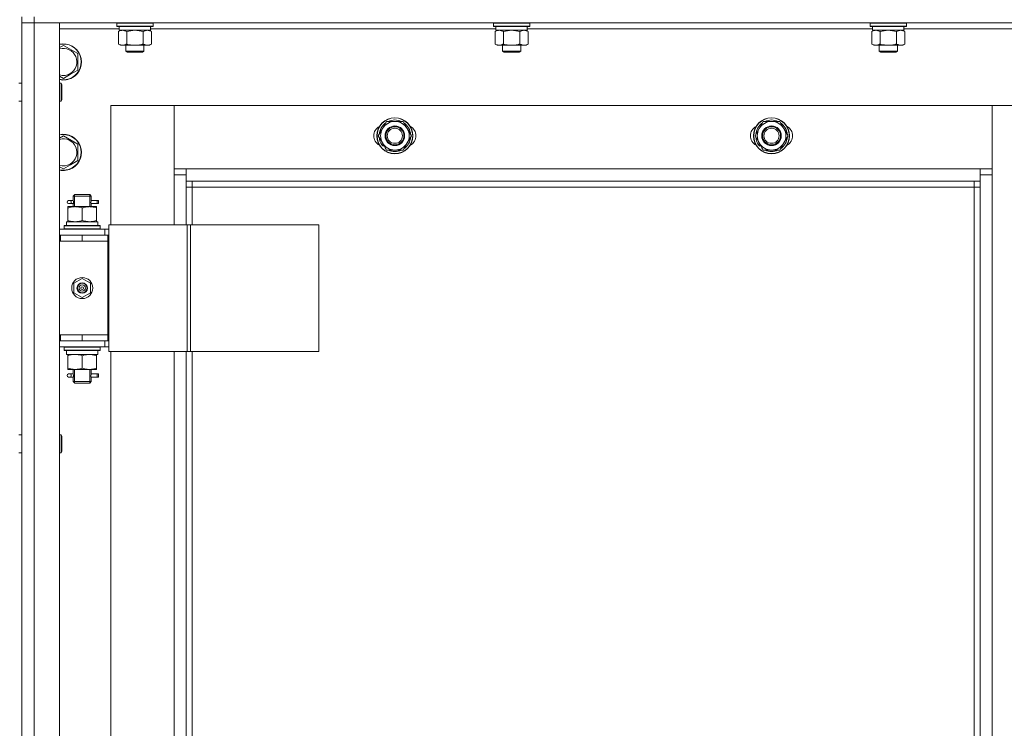
# Model space of a CAD drawing. Units: millimetres. Extents: x 0 to 21734, y -7 to 14850.
# Drawn here: x 3915 to 4569, y 11069 to 11539 of the extents above; entities that cross this region are included whole.
import ezdxf

# ---------------------------------------------------------------- set-up
doc = ezdxf.new("R2010")
doc.units = ezdxf.units.MM
doc.linetypes.add('K5LT_THIN', pattern=[0])
doc.layers.add('R', color=1, linetype='Continuous', true_color=0xff0000)
doc.layers.add('WELDING', color=7, linetype='Continuous', true_color=0xffffff)

msp = doc.modelspace()

# ---------------------------------------------------------------- linework, layer by layer
at = {"layer": 'R', "color": 7, "linetype": 'K5LT_THIN', "lineweight": 18}
for p, q in [((3916.53, 11540.59), (3916.53, 11536.59)), ((3916.53, 10744.59), (3916.53, 11536.59)), ((3916.53, 11536.59), (3924.53, 11536.59)), ((3924.53, 11536.59), (3916.53, 11536.59)), ((3924.53, 11540.59), (3924.53, 11536.59)), ((5308.53, 11536.59), (3924.53, 11536.59)), ((3924.53, 11536.59), (3924.53, 10744.59)), ((3924.53, 11536.59), (3941.53, 11536.59)), ((3941.53, 11536.59), (3941.53, 10744.59)), ((3979.53, 11536.29), (3979.7, 11536.59)), ((3979.53, 11534.39), (3979.53, 11536.29)), ((3979.53, 11536.29), (3979.81, 11536.29)), ((3979.53, 11534.39), (3979.7, 11534.09)), ((3979.53, 11534.39), (3979.81, 11534.39)), ((3979.81, 11536.29), (4003.53, 11536.29)), ((3979.81, 11534.39), (4003.53, 11534.39)), ((4003.53, 11536.29), (4003.35, 11536.59)), ((4003.53, 11534.39), (4003.35, 11534.09)), ((4003.53, 11534.39), (4003.53, 11536.29)), ((4229.53, 11536.29), (4229.7, 11536.59)), ((4229.53, 11534.39), (4229.53, 11536.29)), ((4229.53, 11536.29), (4229.81, 11536.29)), ((4229.53, 11534.39), (4229.7, 11534.09)), ((4229.53, 11534.39), (4229.81, 11534.39)), ((4229.81, 11536.29), (4253.53, 11536.29)), ((4229.81, 11534.39), (4253.53, 11534.39)), ((4253.53, 11536.29), (4253.35, 11536.59)), ((4253.53, 11534.39), (4253.35, 11534.09)), ((4253.53, 11534.39), (4253.53, 11536.29)), ((4479.53, 11536.29), (4479.7, 11536.59)), ((4479.53, 11534.39), (4479.53, 11536.29)), ((4479.53, 11536.29), (4479.81, 11536.29)), ((4479.53, 11534.39), (4479.7, 11534.09)), ((4479.53, 11534.39), (4479.81, 11534.39)), ((4479.81, 11536.29), (4503.53, 11536.29)), ((4479.81, 11534.39), (4503.53, 11534.39)), ((4503.53, 11536.29), (4503.35, 11536.59)), ((4503.53, 11534.39), (4503.35, 11534.09)), ((4503.53, 11534.39), (4503.53, 11536.29)), ((3981.03, 11532.59), (3941.53, 11532.59)), ((3979.7, 11534.09), (3979.98, 11534.09)), ((3979.98, 11534.09), (4003.35, 11534.09)), ((3980.56, 11530.74), (3982.03, 11531.59)), ((3980.56, 11522.44), (3980.56, 11530.74)), ((3981.03, 11531.59), (3981.03, 11534.09)), ((3981.03, 11531.59), (4001.97, 11531.59)), ((3986.04, 11522.44), (3986.04, 11530.74)), ((3997.01, 11522.44), (3997.01, 11530.74)), ((4002.5, 11530.74), (4001.03, 11531.59)), ((4001.98, 11534.09), (4001.9, 11532.71)), ((4231.03, 11532.59), (4001.9, 11532.59)), ((4002.5, 11522.44), (4002.5, 11530.74)), ((4229.7, 11534.09), (4229.98, 11534.09)), ((4229.98, 11534.09), (4253.35, 11534.09)), ((4230.56, 11530.74), (4232.03, 11531.59)), ((4230.56, 11522.44), (4230.56, 11530.74)), ((4231.03, 11531.59), (4231.03, 11534.09)), ((4231.03, 11531.59), (4251.97, 11531.59)), ((4236.04, 11522.44), (4236.04, 11530.74)), ((4247.01, 11522.44), (4247.01, 11530.74)), ((4252.5, 11530.74), (4251.03, 11531.59)), ((4251.98, 11534.09), (4251.9, 11532.71)), ((4481.03, 11532.59), (4251.9, 11532.59)), ((4252.5, 11522.44), (4252.5, 11530.74)), ((4479.7, 11534.09), (4479.98, 11534.09)), ((4479.98, 11534.09), (4503.35, 11534.09)), ((4480.56, 11530.74), (4482.03, 11531.59)), ((4480.56, 11522.44), (4480.56, 11530.74)), ((4481.03, 11531.59), (4481.03, 11534.09)), ((4481.03, 11531.59), (4501.97, 11531.59)), ((4486.04, 11522.44), (4486.04, 11530.74)), ((4497.01, 11522.44), (4497.01, 11530.74)), ((4502.5, 11530.74), (4501.03, 11531.59)), ((4501.98, 11534.09), (4501.9, 11532.71)), ((4731.03, 11532.59), (4501.9, 11532.59)), ((4502.5, 11522.44), (4502.5, 11530.74)), ((3941.53, 11520.11), (3944.03, 11521.56)), ((3944.03, 11521.56), (3953.53, 11516.07)), ((3980.56, 11522.44), (3982.03, 11521.59)), ((3983.3, 11521.59), (3982.03, 11521.59)), ((3991.53, 11521.59), (3983.3, 11521.59)), ((3985.53, 11521.59), (3985.53, 11517.67)), ((3999.75, 11521.59), (3991.53, 11521.59)), ((3997.53, 11521.59), (3997.53, 11517.67)), ((4001.03, 11521.59), (3999.75, 11521.59)), ((4002.5, 11522.44), (4001.03, 11521.59)), ((4230.56, 11522.44), (4232.03, 11521.59)), ((4233.3, 11521.59), (4232.03, 11521.59)), ((4241.53, 11521.59), (4233.3, 11521.59)), ((4235.53, 11521.59), (4235.53, 11517.67)), ((4249.75, 11521.59), (4241.53, 11521.59)), ((4247.53, 11521.59), (4247.53, 11517.67)), ((4251.03, 11521.59), (4249.75, 11521.59)), ((4252.5, 11522.44), (4251.03, 11521.59)), ((4480.56, 11522.44), (4482.03, 11521.59)), ((4483.3, 11521.59), (4482.03, 11521.59)), ((4491.53, 11521.59), (4483.3, 11521.59)), ((4485.53, 11521.59), (4485.53, 11517.67)), ((4499.75, 11521.59), (4491.53, 11521.59)), ((4497.53, 11521.59), (4497.53, 11517.67)), ((4501.03, 11521.59), (4499.75, 11521.59)), ((4502.5, 11522.44), (4501.03, 11521.59)), ((3953.53, 11516.07), (3953.53, 11505.1)), ((3997.53, 11517.67), (3985.53, 11517.67)), ((3985.53, 11517.67), (3986.53, 11517.09)), ((3996.53, 11517.09), (3986.53, 11517.09)), ((3997.53, 11517.67), (3996.53, 11517.09)), ((4247.53, 11517.67), (4235.53, 11517.67)), ((4235.53, 11517.67), (4236.53, 11517.09)), ((4246.53, 11517.09), (4236.53, 11517.09)), ((4247.53, 11517.67), (4246.53, 11517.09)), ((4497.53, 11517.67), (4485.53, 11517.67)), ((4485.53, 11517.67), (4486.53, 11517.09)), ((4496.53, 11517.09), (4486.53, 11517.09)), ((4497.53, 11517.67), (4496.53, 11517.09)), ((3948.78, 11502.36), (3944.03, 11499.62)), ((3953.53, 11505.1), (3948.78, 11502.36)), ((3914.53, 11496.59), (3916.53, 11496.59)), ((3944.03, 11499.62), (3941.53, 11501.06)), ((3941.53, 11496.59), (3942.45, 11496.59)), ((3942.45, 11496.59), (3943.03, 11495.59)), ((3942.45, 11496.59), (3942.45, 11484.59)), ((3943.03, 11495.59), (3943.03, 11485.59)), ((3914.53, 11484.59), (3916.53, 11484.59)), ((3941.53, 11484.59), (3942.45, 11484.59)), ((3942.45, 11484.59), (3943.03, 11485.59)), ((3975.53, 11481.59), (3975.53, 11402.59)), ((4017.53, 11481.59), (3975.53, 11481.59)), ((4560.53, 11481.59), (4017.53, 11481.59)), ((4017.53, 11481.59), (4017.53, 11439.59)), ((4017.53, 11435.59), (4017.53, 11481.59)), ((4602.53, 11481.59), (4560.53, 11481.59)), ((4560.53, 11481.59), (4560.53, 11435.59)), ((4560.53, 11439.59), (4560.53, 11481.59)), ((4155.8, 11466.34), (4158.54, 11471.09)), ((4158.54, 11471.09), (4164.03, 11471.09)), ((4164.03, 11471.09), (4169.51, 11471.09)), ((4169.51, 11471.09), (4172.25, 11466.34)), ((4405.8, 11466.34), (4408.54, 11471.09)), ((4408.54, 11471.09), (4414.03, 11471.09)), ((4414.03, 11471.09), (4419.51, 11471.09)), ((4419.51, 11471.09), (4422.25, 11466.34)), ((4153.06, 11461.59), (4155.8, 11466.34)), ((4172.25, 11466.34), (4175, 11461.59)), ((4403.06, 11461.59), (4405.8, 11466.34)), ((4422.25, 11466.34), (4425, 11461.59)), ((3941.53, 11460.11), (3944.03, 11461.56)), ((3944.03, 11461.56), (3953.53, 11456.07)), ((3953.53, 11456.07), (3953.53, 11445.1)), ((4155.8, 11456.84), (4153.06, 11461.59)), ((4155.41, 11455.59), (4156.1, 11456.33)), ((4158.54, 11452.09), (4155.8, 11456.84)), ((4172.25, 11456.84), (4169.51, 11452.09)), ((4175, 11461.59), (4172.25, 11456.84)), ((4405.8, 11456.84), (4403.06, 11461.59)), ((4405.41, 11455.59), (4406.1, 11456.33)), ((4408.54, 11452.09), (4405.8, 11456.84)), ((4422.25, 11456.84), (4419.51, 11452.09)), ((4425, 11461.59), (4422.25, 11456.84)), ((4156.13, 11454.66), (4156.7, 11455.27)), ((4157.82, 11453.33), (4157.7, 11453.2)), ((4164.03, 11452.09), (4158.54, 11452.09)), ((4169.51, 11452.09), (4164.03, 11452.09)), ((4406.13, 11454.66), (4406.7, 11455.27)), ((4407.82, 11453.33), (4407.7, 11453.2)), ((4414.03, 11452.09), (4408.54, 11452.09)), ((4419.51, 11452.09), (4414.03, 11452.09)), ((3953.53, 11445.1), (3948.78, 11442.36)), ((3944.03, 11439.62), (3941.53, 11441.06)), ((3948.78, 11442.36), (3944.03, 11439.62)), ((4017.53, 11439.59), (4025.53, 11439.59)), ((4025.53, 11439.59), (4552.53, 11439.59)), ((4025.53, 11439.59), (4025.53, 11431.59)), ((4552.53, 11431.59), (4552.53, 11439.59)), ((4552.53, 11439.59), (4560.53, 11439.59)), ((4025.53, 11435.59), (4017.53, 11435.59)), ((4017.53, 11402.59), (4017.53, 11435.59)), ((4552.53, 11431.59), (4025.53, 11431.59)), ((4025.53, 11431.59), (4025.53, 11402.59)), ((4029.53, 11431.59), (4029.53, 11427.59)), ((4548.53, 11427.59), (4548.53, 11431.59)), ((4560.53, 11435.59), (4552.53, 11435.59)), ((4552.53, 10849.59), (4552.53, 11431.59)), ((4560.53, 11435.59), (4560.53, 10845.59)), ((3916.53, 11420.59), (3916.53, 11424.59)), ((4029.53, 11427.59), (4025.53, 11427.59)), ((4548.53, 11427.59), (4029.53, 11427.59)), ((4029.53, 11427.59), (4029.53, 11402.59)), ((4548.53, 10853.59), (4548.53, 11427.59)), ((4548.53, 11427.59), (4552.53, 11427.59)), ((3916.53, 11395.59), (3916.53, 11420.59)), ((3948.83, 11418.59), (3947.53, 11418.59)), ((3950.63, 11418.59), (3948.83, 11418.59)), ((3950.53, 11421.59), (3951.53, 11422.59)), ((3956.53, 11421.59), (3950.53, 11421.59)), ((3950.53, 11421.59), (3950.53, 11419.09)), ((3951.47, 11421.59), (3951.47, 11422.54)), ((3951.47, 11421.59), (3951.47, 11414.59)), ((3956.53, 11422.59), (3951.53, 11422.59)), ((3961.53, 11422.59), (3956.53, 11422.59)), ((3962.53, 11421.59), (3956.53, 11421.59)), ((3962.53, 11421.59), (3961.53, 11422.59)), ((3961.58, 11421.59), (3961.58, 11422.54)), ((3961.58, 11421.59), (3961.58, 11414.59)), ((3966.53, 11418.59), (3962.42, 11418.59)), ((3962.42, 11418.59), (3964.3, 11418.59)), ((3962.53, 11421.59), (3962.53, 11419.09)), ((3966.53, 11418.59), (3967.3, 11418.59)), ((3966.53, 11416.59), (3966.53, 11418.59)), ((3967.3, 11418.59), (3967.3, 11416.59)), ((3947.03, 11414.59), (3951.78, 11414.59)), ((3947.03, 11413.74), (3947.03, 11414.59)), ((3947.03, 11413.74), (3947.03, 11405.44)), ((3948.83, 11416.59), (3947.53, 11416.59)), ((3950.63, 11416.59), (3948.83, 11416.59)), ((3950.53, 11416.09), (3950.53, 11414.59)), ((3951.78, 11414.59), (3961.28, 11414.59)), ((3956.53, 11413.74), (3956.53, 11405.44)), ((3961.28, 11414.59), (3966.03, 11414.59)), ((3962.42, 11416.59), (3964.3, 11416.59)), ((3966.53, 11416.59), (3962.42, 11416.59)), ((3962.53, 11416.09), (3962.53, 11414.59)), ((3966.03, 11414.59), (3966.03, 11413.74)), ((3966.03, 11413.74), (3966.03, 11405.44)), ((3966.53, 11416.59), (3967.3, 11416.59)), ((3946.03, 11404.59), (3966.77, 11404.59)), ((3946.03, 11402.09), (3946.03, 11404.59)), ((3947.03, 11404.59), (3947.03, 11405.44)), ((3966.03, 11405.44), (3966.03, 11404.59)), ((3966.98, 11404.59), (3966.77, 11404.59)), ((3966.98, 11404.59), (3966.9, 11403.21)), ((3941.53, 11399.59), (3971.53, 11399.59)), ((3944.53, 11401.79), (3944.7, 11402.09)), ((3944.53, 11399.89), (3944.53, 11401.79)), ((3944.53, 11401.79), (3968.53, 11401.79)), ((3944.53, 11399.89), (3944.7, 11399.59)), ((3944.53, 11399.89), (3968.53, 11399.89)), ((3944.7, 11402.09), (3968.35, 11402.09)), ((3968.53, 11401.79), (3968.35, 11402.09)), ((3968.53, 11399.89), (3968.35, 11399.59)), ((3968.53, 11399.89), (3968.53, 11401.79)), ((3974.18, 11399.59), (3971.53, 11399.59)), ((3971.53, 11395.59), (3971.53, 11399.59)), ((3974.18, 11402.59), (4026.18, 11402.59)), ((3974.18, 11318.59), (3974.18, 11402.59)), ((4026.18, 11402.59), (4028.45, 11402.59)), ((4026.18, 11318.59), (4026.18, 11402.59)), ((4028.45, 11402.59), (4113.59, 11402.59)), ((4028.45, 11318.59), (4028.45, 11402.59)), ((4113.59, 11318.59), (4113.59, 11402.59)), ((3916.53, 11391.59), (3916.53, 11395.59)), ((3916.53, 11329.59), (3916.53, 11391.59)), ((3941.53, 11395.59), (3942.03, 11395.59)), ((3941.53, 11391.59), (3942.03, 11391.59)), ((3942.03, 11391.59), (3942.03, 11395.59)), ((3942.03, 11395.59), (3956.53, 11395.59)), ((3942.03, 11391.59), (3956.53, 11391.59)), ((3956.53, 11395.59), (3973.53, 11395.59)), ((3956.53, 11391.59), (3956.53, 11395.59)), ((3956.53, 11391.59), (3973.53, 11391.59)), ((3956.53, 11391.59), (3973.53, 11391.59)), ((3973.53, 11391.59), (3973.53, 11395.59)), ((3974.18, 11395.59), (3973.53, 11395.59)), ((3973.53, 11329.59), (3973.53, 11391.59)), ((3951.03, 11363.76), (3956.53, 11366.94)), ((3956.53, 11366.94), (3962.03, 11363.76)), ((3951.03, 11357.41), (3951.03, 11363.76)), ((3962.03, 11363.76), (3962.03, 11357.41)), ((3956.53, 11354.24), (3951.03, 11357.41)), ((3962.03, 11357.41), (3956.53, 11354.24)), ((3916.53, 11325.59), (3916.53, 11329.59)), ((3916.53, 11263.26), (3916.53, 11325.59)), ((3942.03, 11329.59), (3941.53, 11329.59)), ((3942.03, 11325.59), (3941.53, 11325.59)), ((3942.03, 11329.59), (3942.03, 11325.59)), ((3956.53, 11329.59), (3942.03, 11329.59)), ((3956.53, 11325.59), (3942.03, 11325.59)), ((3956.53, 11329.59), (3973.53, 11329.59)), ((3956.53, 11329.59), (3956.53, 11325.59)), ((3973.53, 11329.59), (3956.53, 11329.59)), ((3973.53, 11325.59), (3956.53, 11325.59)), ((3971.53, 11325.59), (3971.53, 11321.59)), ((3973.53, 11329.59), (3973.53, 11325.59)), ((3973.53, 11325.59), (3974.18, 11325.59)), ((3971.53, 11321.59), (3941.53, 11321.59)), ((3944.53, 11321.29), (3944.7, 11321.59)), ((3944.53, 11319.39), (3944.53, 11321.29)), ((3944.53, 11321.29), (3968.53, 11321.29)), ((3944.53, 11319.39), (3944.7, 11319.09)), ((3944.53, 11319.39), (3968.53, 11319.39)), ((3944.7, 11319.09), (3968.35, 11319.09)), ((3946.03, 11319.09), (3946.03, 11316.59)), ((3966.9, 11317.97), (3966.97, 11319.09)), ((3968.53, 11321.29), (3968.35, 11321.59)), ((3968.53, 11319.39), (3968.35, 11319.09)), ((3968.53, 11319.39), (3968.53, 11321.29)), ((3971.53, 11321.59), (3974.18, 11321.59)), ((3966.98, 11316.59), (3946.03, 11316.59)), ((3947.03, 11315.74), (3947.03, 11316.59)), ((3947.03, 11307.44), (3947.03, 11315.74)), ((3956.53, 11307.44), (3956.53, 11315.74)), ((3966.03, 11316.59), (3966.03, 11315.74)), ((3966.03, 11307.44), (3966.03, 11315.74)), ((3974.18, 11318.59), (4026.18, 11318.59)), ((3975.53, 11318.59), (3975.53, 10962.59)), ((4017.53, 10962.59), (4017.53, 11318.59)), ((4025.53, 11318.59), (4025.53, 10962.59)), ((4026.18, 11318.59), (4028.45, 11318.59)), ((4028.45, 11318.59), (4113.59, 11318.59)), ((4029.53, 11318.59), (4029.53, 10962.59)), ((3947.03, 11306.59), (3947.03, 11307.44)), ((3951.78, 11306.59), (3947.03, 11306.59)), ((3950.53, 11306.59), (3950.53, 11304.09)), ((3951.47, 11306.59), (3951.47, 11298.59)), ((3961.28, 11306.59), (3951.78, 11306.59)), ((3966.03, 11306.59), (3961.28, 11306.59)), ((3961.58, 11306.59), (3961.58, 11298.59)), ((3962.53, 11306.59), (3962.53, 11304.09)), ((3966.03, 11307.44), (3966.03, 11306.59)), ((3948.83, 11303.59), (3947.53, 11303.59)), ((3948.83, 11301.59), (3947.53, 11301.59)), ((3950.63, 11303.59), (3948.83, 11303.59)), ((3950.63, 11301.59), (3948.83, 11301.59)), ((3950.53, 11301.09), (3950.53, 11298.59)), ((3966.53, 11303.59), (3962.42, 11303.59)), ((3962.42, 11303.59), (3964.3, 11303.59)), ((3962.42, 11301.59), (3964.3, 11301.59)), ((3966.53, 11301.59), (3962.42, 11301.59)), ((3962.53, 11301.09), (3962.53, 11298.59)), ((3966.53, 11303.59), (3967.3, 11303.59)), ((3966.53, 11301.59), (3966.53, 11303.59)), ((3966.53, 11301.59), (3967.3, 11301.59)), ((3967.3, 11303.59), (3967.3, 11301.59)), ((3950.53, 11298.59), (3951.53, 11297.59)), ((3956.53, 11298.59), (3950.53, 11298.59)), ((3951.47, 11298.59), (3951.47, 11297.64)), ((3956.53, 11297.59), (3951.53, 11297.59)), ((3962.53, 11298.59), (3956.53, 11298.59)), ((3961.53, 11297.59), (3956.53, 11297.59)), ((3962.53, 11298.59), (3961.53, 11297.59)), ((3961.58, 11298.59), (3961.58, 11297.64)), ((3914.53, 11263.26), (3916.53, 11263.26)), ((3941.53, 11263.26), (3942.45, 11263.26)), ((3942.45, 11263.26), (3943.03, 11262.26)), ((3942.45, 11263.26), (3942.45, 11251.26)), ((3943.03, 11262.26), (3943.03, 11252.26)), ((3914.53, 11251.26), (3916.53, 11251.26)), ((3916.53, 11029.92), (3916.53, 11251.26)), ((3941.53, 11251.26), (3942.45, 11251.26)), ((3942.45, 11251.26), (3943.03, 11252.26))]:
    msp.add_line(p, q, dxfattribs=at)
for centre, radius in [((4164.03, 11461.59), 12), ((4164.03, 11461.59), 11.83), ((4414.03, 11461.59), 12), ((4414.03, 11461.59), 11.83), ((4164.03, 11461.59), 6.5), ((4164.03, 11461.59), 6), ((4164.03, 11461.59), 5), ((4414.03, 11461.59), 6.5), ((4414.03, 11461.59), 6), ((4414.03, 11461.59), 5), ((3956.53, 11360.59), 7), ((3956.53, 11360.59), 3.49), ((3956.53, 11360.59), 3.49), ((3956.53, 11360.59), 3.25), ((3956.53, 11360.59), 3.19), ((3956.53, 11360.59), 3.19), ((3956.53, 11360.59), 2.1), ((3956.53, 11360.59), 0.9)]:
    msp.add_circle(centre, radius, dxfattribs=at)
for centre, radius, start, end in [((3944.03, 11510.59), 12, 300, 102.0247), ((3944.03, 11510.59), 11.83, 300, 102.20349), ((3944.03, 11510.59), 8.97, 300, 106.1784), ((3944.03, 11510.59), 8.97, 253.8216, 300), ((3944.03, 11510.59), 11.83, 257.79651, 300), ((3944.03, 11510.59), 12, 257.9753, 300), ((4164.03, 11461.59), 10.5, 124.79123, 175.20877), ((4164.03, 11461.59), 9.5, 90, 150), ((4164.03, 11461.59), 10.5, 64.79123, 115.20701), ((4164.03, 11461.59), 9.5, 30, 90), ((4164.03, 11461.59), 10.5, 4.79123, 55.20877), ((4414.03, 11461.59), 10.5, 124.79123, 175.20877), ((4414.03, 11461.59), 9.5, 90, 150), ((4414.03, 11461.59), 10.5, 64.79123, 115.20701), ((4414.03, 11461.59), 9.5, 30, 90), ((4414.03, 11461.59), 10.5, 4.79123, 55.20877), ((3944.03, 11450.59), 12, 300, 102.0247), ((3944.03, 11450.59), 11.83, 300, 102.20349), ((4157.03, 11461.59), 7, 117.99456, 242.00544), ((4164.03, 11461.59), 9.5, 150, 210), ((4164.03, 11461.59), 9.5, 330, 30), ((4171.03, 11461.59), 7, 297.99456, 62.00544), ((4407.03, 11461.59), 7, 117.99456, 242.00544), ((4414.03, 11461.59), 9.5, 150, 210), ((4414.03, 11461.59), 9.5, 330, 30), ((4421.03, 11461.59), 7, 297.99456, 62.00544), ((3944.03, 11450.59), 8.97, 300, 106.1784), ((4164.03, 11461.59), 10.5, 184.79299, 214.82111), ((4164.03, 11461.59), 9.5, 210, 270), ((4164.03, 11461.59), 9.5, 270, 330), ((4164.03, 11461.59), 10.5, 304.79123, 355.20877), ((4414.03, 11461.59), 10.5, 184.79299, 214.82111), ((4414.03, 11461.59), 9.5, 210, 270), ((4414.03, 11461.59), 9.5, 270, 330), ((4414.03, 11461.59), 10.5, 304.79123, 355.20877), ((4164.03, 11461.59), 10.5, 214.82111, 221.26074), ((4164.03, 11461.59), 10.5, 232.98261, 235.20701), ((4164.03, 11461.59), 10.5, 244.79123, 295.20877), ((4414.03, 11461.59), 10.5, 214.82111, 221.26074), ((4414.03, 11461.59), 10.5, 232.98261, 235.20701), ((4414.03, 11461.59), 10.5, 244.79123, 295.20877), ((3944.03, 11450.59), 8.97, 253.8216, 300), ((3944.03, 11450.59), 11.83, 257.79651, 300), ((3944.03, 11450.59), 12, 257.9753, 300), ((3947.53, 11417.59), 1, 90, 270), ((3947.53, 11302.59), 1, 90, 270)]:
    msp.add_arc(centre, radius, start, end, dxfattribs=at)
for centre, major_axis, ratio, start_param, end_param in [((3991.53, 11529.16), (0, 22.52), 0.466308, -1.46277, -1.350168), ((4241.53, 11529.16), (0, 22.52), 0.466308, -1.46277, -1.350168), ((4491.53, 11529.16), (0, 22.52), 0.466308, -1.46277, -1.350168), ((3948.83, 11417.59), (0, -1), 0.301552, 0, 3.141593), ((3956.53, 11399.66), (0, 22.52), 0.466308, -1.46282, -1.350219), ((3956.53, 11314.42), (0, -22.52), 0.466308, 1.667355, 1.779747), ((3948.83, 11302.59), (0, -1), 0.301552, 0, 3.141593)]:
    msp.add_ellipse(centre, major_axis=major_axis, ratio=ratio, start_param=start_param, end_param=end_param, dxfattribs=at)
at = {"layer": 'WELDING', "color": 7, "linetype": 'K5LT_THIN', "lineweight": 18}
for p, q in [((3986.14, 11530.77), (3986.04, 11530.74)), ((3991.53, 11531.59), (3986.14, 11530.77)), ((3997.01, 11530.74), (3991.53, 11531.59)), ((3997.03, 11530.75), (3997.01, 11530.74)), ((3999.75, 11531.59), (3997.03, 11530.75)), ((4236.14, 11530.77), (4236.04, 11530.74)), ((4241.53, 11531.59), (4236.14, 11530.77)), ((4247.01, 11530.74), (4241.53, 11531.59)), ((4247.03, 11530.75), (4247.01, 11530.74)), ((4249.75, 11531.59), (4247.03, 11530.75)), ((4486.14, 11530.77), (4486.04, 11530.74)), ((4491.53, 11531.59), (4486.14, 11530.77)), ((4497.01, 11530.74), (4491.53, 11531.59)), ((4497.03, 11530.75), (4497.01, 11530.74)), ((4499.75, 11531.59), (4497.03, 11530.75)), ((3950.53, 11416.11), (3950.7, 11417.09)), ((3950.72, 11417.59), (3950.54, 11419.03)), ((3950.54, 11419.03), (3950.61, 11418.73)), ((3950.61, 11418.73), (3950.63, 11418.59)), ((3950.7, 11417.09), (3950.72, 11417.59)), ((3962.36, 11418.09), (3962.34, 11417.59)), ((3962.34, 11417.59), (3962.51, 11416.14)), ((3962.52, 11419.07), (3962.36, 11418.09)), ((3962.42, 11418.59), (3962.52, 11419.07)), ((3950.63, 11416.59), (3950.53, 11416.11)), ((3962.45, 11416.45), (3962.42, 11416.59)), ((3962.51, 11416.14), (3962.45, 11416.45)), ((3950.53, 11301.11), (3950.7, 11302.09)), ((3950.63, 11301.59), (3950.53, 11301.11)), ((3950.72, 11302.59), (3950.54, 11304.03)), ((3950.54, 11304.03), (3950.61, 11303.73)), ((3950.61, 11303.73), (3950.63, 11303.59)), ((3950.7, 11302.09), (3950.72, 11302.59)), ((3962.36, 11303.09), (3962.34, 11302.59)), ((3962.34, 11302.59), (3962.51, 11301.14)), ((3962.52, 11304.07), (3962.36, 11303.09)), ((3962.42, 11303.59), (3962.52, 11304.07)), ((3962.45, 11301.45), (3962.42, 11301.59)), ((3962.51, 11301.14), (3962.45, 11301.45))]:
    msp.add_line(p, q, dxfattribs=at)
for points, knots in [([(3986.04, 11530.74), (3985.72, 11530.93), (3985.25, 11531.16), (3984.67, 11531.37), (3984.33, 11531.46), (3984.03, 11531.53), (3983.72, 11531.57), (3983.42, 11531.59), (3983.11, 11531.59), (3982.81, 11531.56), (3982.47, 11531.51), (3982.06, 11531.41), (3981.4, 11531.19), (3980.89, 11530.93), (3980.56, 11530.74)], [0, 0, 0, 0, 2.72415, 3.912285, 4.716446, 5.530362, 6.353984, 7.180289, 7.997717, 8.810544, 9.605533, 10.761675, 12.184093, 15, 15, 15, 15]), ([(4002.5, 11530.74), (4002.21, 11530.91), (4001.77, 11531.13), (4001.21, 11531.34), (4000.83, 11531.46), (4000.47, 11531.53), (4000.11, 11531.58), (3999.87, 11531.59), (3999.75, 11531.59)], [0, 0, 0, 0, 2.905563, 4.375924, 5.511195, 6.679161, 7.850161, 9, 9, 9, 9]), ([(4236.04, 11530.74), (4235.72, 11530.93), (4235.25, 11531.16), (4234.67, 11531.37), (4234.33, 11531.46), (4234.03, 11531.53), (4233.72, 11531.57), (4233.42, 11531.59), (4233.11, 11531.59), (4232.81, 11531.56), (4232.47, 11531.51), (4232.06, 11531.41), (4231.4, 11531.19), (4230.89, 11530.93), (4230.56, 11530.74)], [0, 0, 0, 0, 2.72415, 3.912285, 4.716446, 5.530362, 6.353984, 7.180289, 7.997717, 8.810544, 9.605533, 10.761675, 12.184093, 15, 15, 15, 15]), ([(4252.5, 11530.74), (4252.21, 11530.91), (4251.77, 11531.13), (4251.21, 11531.34), (4250.83, 11531.46), (4250.47, 11531.53), (4250.11, 11531.58), (4249.87, 11531.59), (4249.75, 11531.59)], [0, 0, 0, 0, 2.905563, 4.375924, 5.511195, 6.679161, 7.850161, 9, 9, 9, 9]), ([(4486.04, 11530.74), (4485.72, 11530.93), (4485.25, 11531.16), (4484.67, 11531.37), (4484.33, 11531.46), (4484.03, 11531.53), (4483.72, 11531.57), (4483.42, 11531.59), (4483.11, 11531.59), (4482.81, 11531.56), (4482.47, 11531.51), (4482.06, 11531.41), (4481.4, 11531.19), (4480.89, 11530.93), (4480.56, 11530.74)], [0, 0, 0, 0, 2.72415, 3.912285, 4.716446, 5.530362, 6.353984, 7.180289, 7.997717, 8.810544, 9.605533, 10.761675, 12.184093, 15, 15, 15, 15]), ([(4502.5, 11530.74), (4502.21, 11530.91), (4501.77, 11531.13), (4501.21, 11531.34), (4500.83, 11531.46), (4500.47, 11531.53), (4500.11, 11531.58), (4499.87, 11531.59), (4499.75, 11531.59)], [0, 0, 0, 0, 2.905563, 4.375924, 5.511195, 6.679161, 7.850161, 9, 9, 9, 9]), ([(3980.56, 11522.44), (3980.84, 11522.27), (3981.28, 11522.05), (3981.84, 11521.84), (3982.23, 11521.72), (3982.58, 11521.65), (3982.94, 11521.6), (3983.18, 11521.59), (3983.3, 11521.59)], [0, 0, 0, 0, 2.905563, 4.375924, 5.511195, 6.679161, 7.850161, 9, 9, 9, 9]), ([(3983.3, 11521.59), (3983.42, 11521.59), (3983.67, 11521.6), (3984.04, 11521.65), (3984.41, 11521.73), (3984.87, 11521.87), (3985.42, 11522.1), (3985.84, 11522.32), (3986.04, 11522.44)], [0, 0, 0, 0, 1.192024, 2.404251, 3.60809, 4.765234, 6.955738, 9, 9, 9, 9]), ([(3986.04, 11522.44), (3986.61, 11522.27), (3987.49, 11522.05), (3988.61, 11521.84), (3989.38, 11521.72), (3990.1, 11521.65), (3990.81, 11521.6), (3991.29, 11521.59), (3991.53, 11521.59)], [0, 0, 0, 0, 2.905563, 4.375924, 5.511195, 6.679161, 7.850161, 9, 9, 9, 9]), ([(3991.53, 11521.59), (3991.77, 11521.59), (3992.27, 11521.6), (3993.02, 11521.65), (3993.75, 11521.73), (3994.67, 11521.87), (3995.76, 11522.1), (3996.6, 11522.32), (3997.01, 11522.44)], [0, 0, 0, 0, 1.192024, 2.404251, 3.60809, 4.765234, 6.955738, 9, 9, 9, 9]), ([(3997.01, 11522.44), (3997.26, 11522.29), (3997.69, 11522.07), (3998.3, 11521.83), (3998.8, 11521.69), (3999.28, 11521.61), (3999.59, 11521.59), (3999.75, 11521.59)], [0, 0, 0, 0, 2.217775, 3.830428, 5.353122, 6.582558, 8, 8, 8, 8]), ([(3999.75, 11521.59), (3999.91, 11521.59), (4000.19, 11521.6), (4000.57, 11521.66), (4000.85, 11521.73), (4001.25, 11521.85), (4001.79, 11522.05), (4002.26, 11522.3), (4002.5, 11522.44)], [0, 0, 0, 0, 1.548206, 2.616755, 3.724998, 4.291764, 6.613357, 9, 9, 9, 9]), ([(4230.56, 11522.44), (4230.84, 11522.27), (4231.28, 11522.05), (4231.84, 11521.84), (4232.23, 11521.72), (4232.58, 11521.65), (4232.94, 11521.6), (4233.18, 11521.59), (4233.3, 11521.59)], [0, 0, 0, 0, 2.905563, 4.375924, 5.511195, 6.679161, 7.850161, 9, 9, 9, 9]), ([(4233.3, 11521.59), (4233.42, 11521.59), (4233.67, 11521.6), (4234.04, 11521.65), (4234.41, 11521.73), (4234.87, 11521.87), (4235.42, 11522.1), (4235.84, 11522.32), (4236.04, 11522.44)], [0, 0, 0, 0, 1.192024, 2.404251, 3.60809, 4.765234, 6.955738, 9, 9, 9, 9]), ([(4236.04, 11522.44), (4236.61, 11522.27), (4237.49, 11522.05), (4238.61, 11521.84), (4239.38, 11521.72), (4240.1, 11521.65), (4240.81, 11521.6), (4241.29, 11521.59), (4241.53, 11521.59)], [0, 0, 0, 0, 2.905563, 4.375924, 5.511195, 6.679161, 7.850161, 9, 9, 9, 9]), ([(4241.53, 11521.59), (4241.77, 11521.59), (4242.27, 11521.6), (4243.02, 11521.65), (4243.75, 11521.73), (4244.67, 11521.87), (4245.76, 11522.1), (4246.6, 11522.32), (4247.01, 11522.44)], [0, 0, 0, 0, 1.192024, 2.404251, 3.60809, 4.765234, 6.955738, 9, 9, 9, 9]), ([(4247.01, 11522.44), (4247.26, 11522.29), (4247.69, 11522.07), (4248.3, 11521.83), (4248.8, 11521.69), (4249.28, 11521.61), (4249.59, 11521.59), (4249.75, 11521.59)], [0, 0, 0, 0, 2.217775, 3.830428, 5.353122, 6.582558, 8, 8, 8, 8]), ([(4249.75, 11521.59), (4249.91, 11521.59), (4250.19, 11521.6), (4250.57, 11521.66), (4250.85, 11521.73), (4251.25, 11521.85), (4251.79, 11522.05), (4252.26, 11522.3), (4252.5, 11522.44)], [0, 0, 0, 0, 1.548206, 2.616755, 3.724998, 4.291764, 6.613357, 9, 9, 9, 9]), ([(4480.56, 11522.44), (4480.84, 11522.27), (4481.28, 11522.05), (4481.84, 11521.84), (4482.23, 11521.72), (4482.58, 11521.65), (4482.94, 11521.6), (4483.18, 11521.59), (4483.3, 11521.59)], [0, 0, 0, 0, 2.905563, 4.375924, 5.511195, 6.679161, 7.850161, 9, 9, 9, 9]), ([(4483.3, 11521.59), (4483.42, 11521.59), (4483.67, 11521.6), (4484.04, 11521.65), (4484.41, 11521.73), (4484.87, 11521.87), (4485.42, 11522.1), (4485.84, 11522.32), (4486.04, 11522.44)], [0, 0, 0, 0, 1.192024, 2.404251, 3.60809, 4.765234, 6.955738, 9, 9, 9, 9]), ([(4486.04, 11522.44), (4486.61, 11522.27), (4487.49, 11522.05), (4488.61, 11521.84), (4489.38, 11521.72), (4490.1, 11521.65), (4490.81, 11521.6), (4491.29, 11521.59), (4491.53, 11521.59)], [0, 0, 0, 0, 2.905563, 4.375924, 5.511195, 6.679161, 7.850161, 9, 9, 9, 9]), ([(4491.53, 11521.59), (4491.77, 11521.59), (4492.27, 11521.6), (4493.02, 11521.65), (4493.75, 11521.73), (4494.67, 11521.87), (4495.76, 11522.1), (4496.6, 11522.32), (4497.01, 11522.44)], [0, 0, 0, 0, 1.192024, 2.404251, 3.60809, 4.765234, 6.955738, 9, 9, 9, 9]), ([(4497.01, 11522.44), (4497.26, 11522.29), (4497.69, 11522.07), (4498.3, 11521.83), (4498.8, 11521.69), (4499.28, 11521.61), (4499.59, 11521.59), (4499.75, 11521.59)], [0, 0, 0, 0, 2.217775, 3.830428, 5.353122, 6.582558, 8, 8, 8, 8]), ([(4499.75, 11521.59), (4499.91, 11521.59), (4500.19, 11521.6), (4500.57, 11521.66), (4500.85, 11521.73), (4501.25, 11521.85), (4501.79, 11522.05), (4502.26, 11522.3), (4502.5, 11522.44)], [0, 0, 0, 0, 1.548206, 2.616755, 3.724998, 4.291764, 6.613357, 9, 9, 9, 9]), ([(3951.78, 11414.59), (3951.56, 11414.59), (3951.13, 11414.58), (3950.49, 11414.53), (3949.85, 11414.45), (3949.05, 11414.3), (3948.11, 11414.08), (3947.38, 11413.86), (3947.03, 11413.74)], [0, 0, 0, 0, 1.192024, 2.404251, 3.60809, 4.765234, 6.955738, 9, 9, 9, 9]), ([(3956.53, 11413.74), (3956.03, 11413.91), (3955.27, 11414.13), (3954.3, 11414.34), (3953.63, 11414.46), (3953.01, 11414.53), (3952.39, 11414.58), (3951.98, 11414.59), (3951.78, 11414.59)], [0, 0, 0, 0, 2.905563, 4.375924, 5.511195, 6.679161, 7.850161, 9, 9, 9, 9]), ([(3961.28, 11414.59), (3961.06, 11414.59), (3960.63, 11414.58), (3959.99, 11414.53), (3959.35, 11414.45), (3958.55, 11414.3), (3957.61, 11414.08), (3956.88, 11413.86), (3956.53, 11413.74)], [0, 0, 0, 0, 1.192024, 2.404251, 3.60809, 4.765234, 6.955738, 9, 9, 9, 9]), ([(3966.03, 11413.74), (3965.53, 11413.91), (3964.77, 11414.13), (3963.8, 11414.34), (3963.13, 11414.46), (3962.51, 11414.53), (3961.89, 11414.58), (3961.48, 11414.59), (3961.28, 11414.59)], [0, 0, 0, 0, 2.905563, 4.375924, 5.511195, 6.679161, 7.850161, 9, 9, 9, 9]), ([(3947.03, 11405.44), (3947.45, 11405.29), (3948.2, 11405.07), (3949.21, 11404.84), (3950.03, 11404.7), (3950.77, 11404.62), (3951.35, 11404.59), (3951.68, 11404.59), (3951.78, 11404.59)], [0, 0, 0, 0, 2.494996, 4.309231, 5.73815, 7.133977, 8.472011, 9, 9, 9, 9]), ([(3951.78, 11404.59), (3952.05, 11404.59), (3952.52, 11404.6), (3953.19, 11404.66), (3953.67, 11404.73), (3954.38, 11404.85), (3955.3, 11405.05), (3956.11, 11405.3), (3956.53, 11405.44)], [0, 0, 0, 0, 1.548206, 2.616755, 3.724998, 4.291764, 6.613357, 9, 9, 9, 9]), ([(3956.53, 11405.44), (3957.09, 11405.25), (3957.9, 11405.01), (3958.9, 11404.81), (3959.49, 11404.71), (3960.01, 11404.65), (3960.54, 11404.61), (3961.07, 11404.59), (3961.6, 11404.59), (3962.12, 11404.61), (3962.71, 11404.67), (3963.42, 11404.76), (3964.56, 11404.99), (3965.45, 11405.24), (3966.03, 11405.44)], [0, 0, 0, 0, 2.72415, 3.912285, 4.716446, 5.530362, 6.353984, 7.180289, 7.997717, 8.810544, 9.605533, 10.761675, 12.184093, 15, 15, 15, 15]), ([(3956.53, 11315.74), (3955.97, 11315.93), (3955.15, 11316.16), (3954.16, 11316.37), (3953.56, 11316.46), (3953.04, 11316.53), (3952.51, 11316.57), (3951.98, 11316.59), (3951.46, 11316.59), (3950.94, 11316.56), (3950.35, 11316.51), (3949.63, 11316.41), (3948.49, 11316.19), (3947.61, 11315.93), (3947.03, 11315.74)], [0, 0, 0, 0, 2.72415, 3.912285, 4.716446, 5.530362, 6.353984, 7.180289, 7.997717, 8.810544, 9.605533, 10.761675, 12.184093, 15, 15, 15, 15]), ([(3961.28, 11316.59), (3961.06, 11316.59), (3960.63, 11316.58), (3959.99, 11316.53), (3959.35, 11316.45), (3958.55, 11316.3), (3957.61, 11316.08), (3956.88, 11315.86), (3956.53, 11315.74)], [0, 0, 0, 0, 1.192024, 2.404251, 3.60809, 4.765234, 6.955738, 9, 9, 9, 9]), ([(3966.03, 11315.74), (3965.53, 11315.91), (3964.77, 11316.13), (3963.8, 11316.34), (3963.13, 11316.46), (3962.51, 11316.53), (3961.89, 11316.58), (3961.48, 11316.59), (3961.28, 11316.59)], [0, 0, 0, 0, 2.905563, 4.375924, 5.511195, 6.679161, 7.850161, 9, 9, 9, 9]), ([(3947.03, 11307.44), (3947.52, 11307.27), (3948.28, 11307.05), (3949.25, 11306.84), (3949.92, 11306.72), (3950.54, 11306.65), (3951.16, 11306.6), (3951.57, 11306.59), (3951.78, 11306.59)], [0, 0, 0, 0, 2.905563, 4.375924, 5.511195, 6.679161, 7.850161, 9, 9, 9, 9]), ([(3951.78, 11306.59), (3951.99, 11306.59), (3952.42, 11306.6), (3953.07, 11306.65), (3953.7, 11306.73), (3954.5, 11306.87), (3955.44, 11307.1), (3956.17, 11307.32), (3956.53, 11307.44)], [0, 0, 0, 0, 1.192024, 2.404251, 3.60809, 4.765234, 6.955738, 9, 9, 9, 9]), ([(3956.53, 11307.44), (3956.95, 11307.29), (3957.7, 11307.07), (3958.71, 11306.84), (3959.53, 11306.7), (3960.27, 11306.62), (3960.85, 11306.59), (3961.18, 11306.59), (3961.28, 11306.59)], [0, 0, 0, 0, 2.494996, 4.309231, 5.73815, 7.133977, 8.472011, 9, 9, 9, 9]), ([(3961.28, 11306.59), (3961.55, 11306.59), (3962.02, 11306.6), (3962.69, 11306.66), (3963.17, 11306.73), (3963.88, 11306.85), (3964.8, 11307.05), (3965.61, 11307.3), (3966.03, 11307.44)], [0, 0, 0, 0, 1.548206, 2.616755, 3.724998, 4.291764, 6.613357, 9, 9, 9, 9])]:
    msp.add_open_spline(points, degree=3, knots=knots, dxfattribs=at)

doc.saveas('drawing.dxf')
